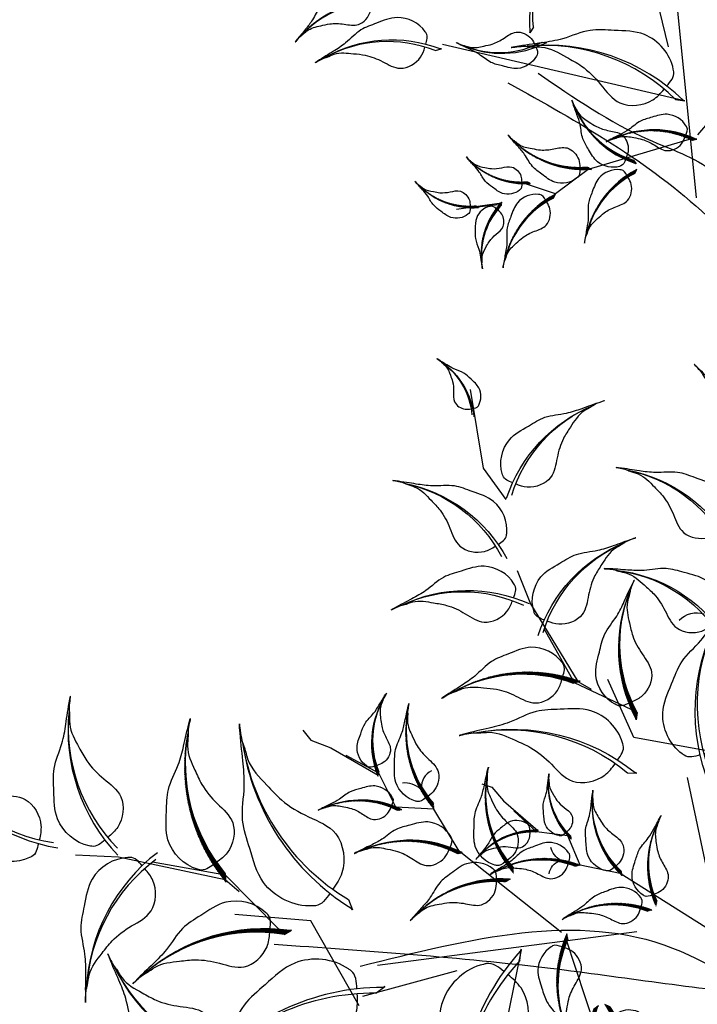
# Model space of a CAD drawing. Units: millimetres. Extents: x 2290 to 125188132, y 1461 to 16337.
# Drawn here: x 65019 to 65096, y 9315 to 9428 of the extents above; entities that cross this region are included whole.
import ezdxf

# ---------------------------------------------------------------- set-up
doc = ezdxf.new("R2010")
doc.units = ezdxf.units.MM
doc.layers.add('CURB', color=34, linetype='Continuous')
doc.layers.add('wl tree', color=92, linetype='Continuous')
doc.layers.add('L22', color=140, linetype='Continuous', lineweight=15)

# ---------------------------------------------------------------- blocks, each defined once
blk = doc.blocks.new('wl')
h = blk.add_hatch()
h.set_pattern_fill('ANSI31', color=0, scale=0.5241599999998032, angle=-26.29988787509517, style=0)
h.set_pattern_definition([(18.70011212490483, (-422.4127593174675, 271.8290388010237), (-0.021006684593748, 0.06206117628900992), [])])
h.paths.add_polyline_path([(-47.75844275839691, 58.7991744651049, -0.2218455443511091), (-32.22911392594935, 55.12813511566992), (-31.28173734415478, 55.10879596419136), (-31.45220344830454, 55.16532398119307, 0.2200819368166767)])
h = blk.add_hatch()
h.set_pattern_fill('ANSI31', color=0, scale=0.7488000000001116, angle=-124.8455279659429, style=0)
h.set_pattern_definition([(280.1544720340571, (416.8934711003309, 539.6405895090852), (0.09213385063518345, 0.01650192616443056), [])])
h.paths.add_polyline_path([(36.41155300785761, 55.58459696907403, -0.2218455443511091), (27.92884256579515, 34.4254353293918), (27.70041122704549, 33.09117121132158), (27.81645582029159, 33.31999071525115, 0.2200819368166767)])
h = blk.add_hatch()
h.set_pattern_fill('ANSI31', color=0, scale=0.5, style=0)
h.set_pattern_definition([(125.1460390897757, (673.7641272235815, -42.9951390680103), (0.07653554225461012, 0.05388200786709618), [])])
edge = h.paths.add_edge_path()
edge.add_ellipse((42.07832119856704, 8.954656054106636), major_axis=(19.05905376343603, 19.05905376343603), ratio=0.9999999999998858, start_angle=357.1298870726586, end_angle=407.1628456451185)
edge.add_line((41.06109841390514, 35.8890266337512), (39.95201986335195, 36.66516217732214))
edge.add_line((39.95201986335195, 36.66516217732214), (40.19629049850522, 36.58669836526815))
edge.add_ellipse((40.80793524932227, 8.169743003359144), major_axis=(20.09847582954681, 20.09847582954681), ratio=0.9999999999998288, start_angle=356.5854549308809, end_angle=406.23304034552945, ccw=False)
h = blk.add_hatch()
h.set_pattern_fill('ANSI31', color=0, scale=0.5, style=0)
h.set_pattern_definition([(272.1188731280335, (-283.6823806070013, 219.1313840366615), (-0.04676800139811612, -0.001730330957638079), [])])
edge = h.paths.add_edge_path()
edge.add_ellipse((-33.0330947891822, 25.20776452187238), major_axis=(-9.529526881716047, 9.529526881716047), ratio=0.9999999999992466, start_angle=54.10272111086751, end_angle=104.1356796833413)
edge.add_line((-39.94677788619722, 13.63949969033956), (-39.69335651528939, 13.0118947094079))
edge.add_line((-39.69335651528939, 13.0118947094079), (-39.77437343525457, 13.11135543999762))
edge.add_ellipse((-32.28663804685533, 25.19060144661444), major_axis=(-10.04923791477138, 10.04923791477138), ratio=0.9999999999992354, start_angle=53.558288969090086, end_angle=103.2058743837502, ccw=False)
h = blk.add_hatch()
h.set_pattern_fill('ANSI31', color=0, scale=0.5, style=0)
h.set_pattern_definition([(272.1188731280335, (-273.1833679500839, 217.0913997044604), (-0.04676800139811612, -0.001730330957638079), [])])
edge = h.paths.add_edge_path()
edge.add_ellipse((-22.53408213226487, 23.16778018967125), major_axis=(-9.529526881716047, 9.529526881716047), ratio=0.9999999999992466, start_angle=54.10272111086751, end_angle=104.1356796833413)
edge.add_line((-29.4477652292799, 11.59951535813843), (-29.19434385837206, 10.97191037720677))
edge.add_line((-29.19434385837206, 10.97191037720677), (-29.27536077833724, 11.07137110779649))
edge.add_ellipse((-21.787625389938, 23.15061711441331), major_axis=(-10.04923791477138, 10.04923791477138), ratio=0.9999999999992354, start_angle=53.558288969090086, end_angle=103.2058743837502, ccw=False)
h = blk.add_hatch()
h.set_pattern_fill('ANSI31', color=0, scale=0.5, style=0)
h.set_pattern_definition([(272.1188731279869, (-335.5895683363069, 274.3655951291853), (-0.06079840181756416, -0.002249430244929223), [])])
edge = h.paths.add_edge_path()
edge.add_ellipse((-9.745496773285652, 22.26488975989241), major_axis=(-12.38838494622951, 12.38838494622951), ratio=0.9999999999999704, start_angle=54.10272111084764, end_angle=104.1356796833187)
edge.add_line((-18.73328479941904, 7.226145478895887), (-18.40383701723945, 6.410259003684587))
edge.add_line((-18.40383701723945, 6.410259003684587), (-18.50915901319411, 6.539557953451094))
edge.add_ellipse((-8.775103008260515, 22.24257776205695), major_axis=(-13.06400928920093, 13.06400928920093), ratio=0.9999999999999982, start_angle=53.55828896906871, end_angle=103.20587438372809, ccw=False)
h = blk.add_hatch()
h.set_pattern_fill('ANSI31', color=0, scale=0.5, style=0)
h.set_pattern_definition([(249.9384510021892, (-203.5332673010867, 370.1637152269973), (-0.05714851288967873, 0.02086990834903125), [])])
edge = h.paths.add_edge_path()
edge.add_ellipse((3.024058518327848, 13.70446682548572), major_axis=(-12.38838494623524, 12.38838494623525), ratio=0.9999999999995843, start_angle=31.92229898503056, end_angle=81.95525755751623)
edge.add_line((-10.97612279912235, 3.171704308916105), (-10.97907132097816, 2.291819152867447))
edge.add_line((-10.97907132097816, 2.291819152867447), (-11.02778594318798, 2.451311556528253))
edge.add_ellipse((3.914219470271064, 13.31745860324327), major_axis=(-13.0640092892074, 13.06400928920739), ratio=0.9999999999995748, start_angle=31.377866843252377, end_angle=81.025452257925, ccw=False)
h = blk.add_hatch()
h.set_pattern_fill('ANSI31', color=0, scale=0.3743999999998054, angle=-142.88818391552, style=0)
h.set_pattern_definition([(262.11181608448, (295.5660129286784, 188.4325067951318), (0.04635716844587119, -0.006422844671860491), [])])
h.paths.add_polyline_path([(39.7178150579212, 17.22832132215717, -0.2218455443511091), (32.4082631955373, 8.482632326688417), (32.09303649662718, 7.883681133670962), (32.18364117165754, 7.974493969287323, 0.2200819368166767)])
h = blk.add_hatch()
h.set_pattern_fill('ANSI31', color=0, scale=0.4867199999999264, angle=-120.7077617896427, style=0)
h.set_pattern_definition([(284.2922382103573, (241.656060439607, 347.730929017494), (0.05895695230413645, 0.01501943324518805), [])])
h.paths.add_polyline_path([(17.69000392819743, 16.06979365900997, -0.2218455443511091), (13.18299307869501, 1.954342957857534), (13.09747762058163, 1.078618293342515), (13.16197820655873, 1.232405859976552, 0.2200819368166767)])
h = blk.add_hatch()
h.set_pattern_fill('ANSI31', color=0, scale=0.4867199999997762, angle=-142.8881839154661, style=0)
h.set_pattern_definition([(262.1118160845339, (363.4135035369928, 239.1433076797871), (0.06026431897964403, -0.008349698073362506), [])])
h.paths.add_polyline_path([(30.81084630519751, 16.57786656459393, -0.2218455443511091), (21.30842888410848, 5.208470870475139), (20.89863417552607, 4.429834319551901), (21.01642025306546, 4.547891005853216, 0.2200819368166767)])
h = blk.add_hatch()
h.set_pattern_fill('ANSI31', color=0, scale=0.374399999999504, angle=22.12730607226741, style=0)
h.set_pattern_definition([(67.1273060722674, (-336.7561158138257, -94.87051668411914), (-0.04312015109872915, 0.01819045269411852), [])])
h.paths.add_polyline_path([(-45.34164664351454, 4.360429271323937, -0.2218455443511091), (-36.01938356580769, 10.91878543305847), (-35.56001234977401, 11.4158653956415), (-35.67101645770492, 11.35156713538163, 0.2200819368166767)])
h = blk.add_hatch()
h.set_pattern_fill('ANSI31', color=0, scale=0.4867199999998531, angle=-50.06479177735102, style=0)
h.set_pattern_definition([(354.935208222649, (-250.360660085669, 329.9051613744618), (0.005371089867833273, 0.06060245039294553), [])])
h.paths.add_polyline_path([(-11.68219749171936, 8.66927503812667, -0.2218455443511091), (0.1414627924897331, -0.2615789399515052), (0.9393396470342452, -0.6325224755437375), (0.8156244151559804, -0.5206945602280939, 0.2200819368166767)])
h = blk.add_hatch()
h.set_pattern_fill('ANSI31', color=0, scale=0.4867199999997394, angle=2.994882422462705, style=0)
h.set_pattern_definition([(47.9948824224627, (-441.7780427128863, 4.483689068083095), (-0.04520929485076279, 0.04071394428316701), [])])
h.paths.add_polyline_path([(-41.58476946658263, 2.193006890937795, -0.2218455443511091), (-27.34086062772738, 6.275917162351561), (-26.56486924927927, 6.690698987157703), (-26.72859977837265, 6.65902478495218, 0.2200819368166767)])
h = blk.add_hatch()
h.set_pattern_fill('ANSI31', color=0, scale=0.5, style=0)
h.set_pattern_definition([(107.1033831402665, (327.4572738617072, -128.3397758048959), (0.04473030046446923, 0.01376372843209194), [])])
edge = h.paths.add_edge_path()
edge.add_ellipse((35.19064263478617, -5.817733062838215), major_axis=(9.529526881708495, 9.529526881708493), ratio=0.9999999999994994, start_angle=339.0872311231513, end_angle=389.1201896956217)
edge.add_line((38.8781649942382, 7.144749107909774), (38.47108880006277, 7.685488763804642))
edge.add_line((38.47108880006277, 7.685488763804642), (38.57506715875576, 7.610357683860911))
edge.add_ellipse((34.46513093576493, -5.994155889875856), major_axis=(10.04923791476327, 10.04923791476327), ratio=0.9999999999994882, start_angle=338.5427989813725, end_angle=388.19038439603094, ccw=False)
h = blk.add_hatch()
h.set_pattern_fill('ANSI31', color=0, scale=0.5, style=0)
h.set_pattern_definition([(126.2358067900604, (441.9346548981068, -40.045990285877), (0.04907299995111528, 0.03596312383254983), [])])
edge = h.paths.add_edge_path()
edge.add_ellipse((30.7709299004419, -14.09380605082924), major_axis=(-12.38838494623068, 12.38838494623068), ratio=0.9999999999999505, start_angle=268.2196547729094, end_angle=318.2526133453882)
edge.add_line((29.77688453447854, 3.397792988776018), (29.04651906731198, 3.888479106356499))
edge.add_line((29.04651906731198, 3.888479106356499), (29.20623625288323, 3.840506594688122))
edge.add_ellipse((29.95503170400389, -14.61961211535936), major_axis=(-13.06400928920337, 13.06400928920337), ratio=0.9999999999998891, start_angle=267.6752226311324, end_angle=317.3228080457952, ccw=False)
h = blk.add_hatch()
h.set_pattern_fill('ANSI31', color=0, scale=0.4867199999997394, angle=2.994882422462705, style=0)
h.set_pattern_definition([(47.9948824224627, (-426.7045552557959, -0.766696063033578), (-0.04520929485076279, 0.04071394428316701), [])])
h.paths.add_polyline_path([(-26.51128200949225, -3.057378240178878, -0.2218455443511091), (-12.267373170637, 1.025532031234889), (-11.49138179218889, 1.44031385604103), (-11.65511232128227, 1.408639653835507, 0.2200819368166767)])
h = blk.add_hatch()
h.set_pattern_fill('ANSI31', color=0, scale=0.5, style=0)
h.set_pattern_definition([(126.2358067900604, (426.409732708666, -43.75454245025685), (0.04907299995111528, 0.03596312383254983), [])])
edge = h.paths.add_edge_path()
edge.add_ellipse((15.24600771100108, -17.8023582152091), major_axis=(-12.38838494623068, 12.38838494623068), ratio=0.9999999999999505, start_angle=268.2196547729094, end_angle=318.2526133453882)
edge.add_line((14.25196234503773, -0.3107591756038346), (13.52159687787116, 0.179926941976646))
edge.add_line((13.52159687787116, 0.179926941976646), (13.68131406344241, 0.1319544303082694))
edge.add_ellipse((14.43010951456307, -18.32816427973921), major_axis=(-13.06400928920337, 13.06400928920337), ratio=0.9999999999998891, start_angle=267.6752226311324, end_angle=317.3228080457952, ccw=False)
at = {"color": 0}
for p, q in [((76.8270145624196, 82.06128804660966), (69.88624822247664, 68.85374981667701)), ((69.88624822247664, 68.85374981667701), (64.00623230613263, 64.58550085281195)), ((57.7356589034236, 52.62501128652821), (53.39049501329083, 47.48718247600755)), ((53.39049501329083, 47.48718247600755), (40.32584980955238, 36.46550125001932)), ((40.8630721743686, 36.02760582005203), (49.45283182551566, 43.82794973827004)), ((-29.02951565578402, 41.72538824067442), (-27.87419468121192, 41.29797936654859)), ((3.288567823465542, 6.5512910069192), (-27.22254295135747, 41.87888405020294)), ((-27.87419468121192, 41.29797936654859), (-28.05947453458728, 41.44003858226051)), ((27.03917823150641, 29.82222529235287), (35.11874464967082, 38.60977771012858)), ((29.05161264624707, 34.59258116823503), (40.8630721743686, 36.02760582005203)), ((40.32584980955238, 36.46550125001932), (37.51032672847663, 35.86202035588394)), ((41.06109841390514, 35.8890266337512), (39.95201986335195, 36.66516217732214)), ((39.95201986335195, 36.66516217732214), (40.19629049850516, 36.58669836526815)), ((-11.52005520798411, 34.43381661521653), (-12.66370306124713, 33.97608908961183)), ((-12.66370306124713, 33.97608908961183), (-12.48223392886007, 34.12298496711082)), ((27.92884256579515, 34.4254353293918), (27.70041122704549, 33.09117121132158)), ((27.70041122704549, 33.09117121132158), (27.81645582029159, 33.31999071525115)), ((-11.82150406360461, 31.22125216496124), (-11.20603752255801, 30.5924377897536)), ((11.87423729520611, 31.97070089476301), (27.03917823150641, 29.82222529235287)), ((-11.20603752255801, 30.5924377897536), (-11.35268035449221, 30.67185328625692)), ((6.860428337373122, 16.52867634423274), (12.71048101943001, 30.68382610086837)), ((11.83982274219031, 28.71125663331668), (11.79823729477059, 26.95196786309589)), ((11.79823729477059, 26.95196786309589), (11.90423759549896, 27.26820780556955)), ((-5.545233731094811, -9.494491065843704), (15.089749746709, 25.83651133631656)), ((24.38182164189732, 23.60652077443046), (24.7152647774343, 23.61423053016506)), ((26.07467835017508, 23.12583117427175), (24.38182164189732, 23.60652077443046)), ((-43.27592884362298, 15.27485711433337), (-35.72143375804447, 11.27858299477248)), ((-35.93736272568731, 11.00753917886368), (-40.96316352215101, 13.90558341265159)), ((49.39724550404941, 12.51899162961854), (46.53584077734445, 10.74930337470551)), ((51.37141582904627, 12.54505441153742), (49.39724550404941, 12.51899162961854)), ((-26.56486924926887, 6.69069898715361), (-30.01408515751064, 11.56184129348321)), ((46.53584077734445, 10.74930337470551), (38.61789246633913, 7.532675111919616)), ((38.80548144273655, 7.24129830236825), (44.09714627453343, 9.619452488843763)), ((2.094816290898564, 7.721337897498415), (3.367639471365436, 6.506122905108441)), ((29.04651906730533, 3.888479106350587), (32.96792741546511, 8.38822068972695)), ((32.96792741546511, 8.38822068972695), (38.80548144273655, 7.24129830236825)), ((-27.34086062772738, 6.275917162352471), (-26.56486924927927, 6.690698987158612)), ((-26.56486924927927, 6.690698987158612), (-26.7285997783726, 6.65902478495309)), ((-18.90737122634152, 6.793506004389201), (-26.56486924926887, 6.69069898715361)), ((0.37567732868186, -0.03910747013833316), (-18.90737122634152, 6.793506004389201)), ((-18.73328479941904, 7.226145478895887), (-18.40383701723945, 6.410259003684587)), ((-18.40383701723945, 6.410259003684587), (-18.50915901319408, 6.539557953451094)), ((3.367639471365436, 6.506122905108441), (3.205177343747124, 6.797412832946975)), ((1.56593157755043, -0.09908356892537995), (21.43814312049631, 4.760523088006721)), ((21.43814312049631, 4.760523088006721), (29.04651906730533, 3.888479106350587)), ((-10.97612279912235, 3.171704308916105), (-10.97907132097816, 2.291819152867447)), ((-10.97907132097816, 2.291819152867447), (-11.02778594318795, 2.451311556528253)), ((-12.267373170637, 1.025532031235798), (-11.49138179218889, 1.440313856041939)), ((-11.49138179218889, 1.440313856041939), (-11.65511232128222, 1.408639653836417)), ((0.1414627924897331, -0.2615789399505957), (0.9393396470342452, -0.632522475542828)), ((0.9393396470342452, -0.632522475542828), (0.8156244151560372, -0.5206945602271844))]:
    blk.add_line(p, q, dxfattribs=at)
for centre, radius, start, end in [((35.48272925320941, 64.97254728468488), 28.42353710117497, 359.7580976648716, 49.40568307952736), ((36.24555003744132, 66.25632039875791), 26.95357231825125, 358.8282923652899, 48.86125093775373), ((87.53339272482123, 71.59599220957398), 14.21176855057489, 106.1268879612707, 155.7744733759313), ((87.4520881164533, 72.33820632960624), 13.47678615911368, 106.6713201030529, 156.7042786755527), ((40.31713745138524, 48.88561810705505), 28.42353710117797, 82.5676089947493, 132.2151944093993), ((40.76140468603643, 50.31130937149101), 26.9535723182541, 83.11204113652738, 133.1449997089916), ((21.73679066343288, 42.40643781998915), 28.42353710117497, 359.7580976648716, 49.40568307952736), ((22.49961144766479, 43.69021093406218), 26.95357231825125, 358.8282923652899, 48.86125093775373), ((79.56630519144596, 33.27570026264357), 28.42353710117631, 83.10901011731552, 132.7565955319759), ((79.99708110510653, 34.70552580077174), 26.95357231825253, 83.65344225909062, 133.6864008315569), ((-43.53322506773662, 39.35650768495952), 19.89647597081562, 52.61311086915285, 102.2606962838181), ((-43.92710898719022, 40.32477430478002), 18.86750062276937, 51.68330556957589, 101.7162641420386), ((34.23737991360758, 30.73979265703019), 28.42353710117226, 78.0591186047894, 127.7067040194433), ((34.79234151184534, 32.12614996369894), 26.95357231824868, 78.60355074657008, 128.6365093190381), ((-15.58197756259165, 50.52459018536001), 35.03964401371729, 321.498657994126, 11.53161656660427), ((-17.3825350642087, 49.7988903705882), 36.95059823151761, 322.4284632937155, 12.07604870837906), ((21.80008208840121, 51.45053540125127), 4.544798837512046, 25.02102613588059, 89.24941253962436), ((8.047744388284713, 53.74290700211395), 28.42353710118007, 314.0674707783157, 3.715056192979151), ((9.499239788776805, 54.09380593289598), 26.95357231825609, 313.1376654787298, 3.170624051191387), ((-49.6330913584286, 27.17122836993076), 25.86541876207315, 33.48068721931167, 83.12827263396461), ((-49.70429923565521, 28.52827174865524), 24.52775080961236, 32.55088191972008, 82.58384049219086), ((56.48369631750836, 19.1472175723884), 28.42353710118288, 46.09394532072562, 95.74153073539583), ((57.68845178531842, 20.02956286764174), 26.95357231825875, 46.63837746250648, 96.67133603498532), ((-8.336088862678082, 48.8992187894828), 18.4752991157639, 210.955257840192, 260.6028432548728), ((-9.241783480985106, 48.55010685497291), 17.51982200686347, 211.4996899819949, 261.5326485544642), ((40.80793524932227, 8.169743003359144), 28.42353710116539, 41.5854549308869, 91.23304034552797), ((42.07832119856704, 8.954656054106636), 26.95357231824216, 42.12988707265916, 92.1628456451164), ((-33.17179242318807, 0.3118303423284488), 36.95059823151892, 10.10894155219337, 59.75652696685227), ((-32.49612472089814, 2.13175360825835), 35.03964401371853, 9.17913625258833, 59.21209482507658), ((37.57433240647379, -11.02665700722946), 36.95059823151232, 60.71787858068157, 110.3654639953395), ((38.8001766374361, -9.521348580625727), 35.03964401371226, 61.2623107224577, 111.2952692949189), ((-32.2866380468553, 25.19060144661444), 14.21176855058453, 188.5582889690719, 238.2058743837642), ((-21.78762538993797, 23.15061711441331), 14.21176855058453, 188.5582889690719, 238.2058743837642), ((-8.775103008260515, 22.24257776205695), 18.4752991157565, 188.5582889690721, 238.2058743837339), ((-9.745496773285623, 22.26488975989241), 17.51982200685646, 189.1027211108422, 239.1356796833316), ((3.914219470271064, 13.31745860324327), 18.47529911576616, 166.3778668432479, 216.0254522579306), ((3.024058518327848, 13.70446682548572), 17.51982200686562, 166.922298985025, 216.9552575575165), ((25.94808029029923, 20.7452475034429), 14.21176855058053, 296.0248148287259, 345.6724002434026), ((26.69248129194085, 20.68728727507369), 13.47678615911903, 295.0950095291342, 345.1279681016001), ((-0.6120393744901662, 13.54553369549467), 18.4752991157615, 318.2052369546075, 7.852822369261381), ((0.3125160215874416, 13.84109960021215), 17.5198220068612, 317.2754316550274, 7.308390227500865), ((12.91019110728354, 21.14987060024896), 18.4752991157558, 296.0248148287827, 345.6724002434299), ((13.87791240941777, 21.07452230336958), 17.51982200685579, 295.0950095291998, 345.1279681016538), ((-32.94947023474157, -2.597180173650031), 14.21176855056909, 101.0403048165238, 150.6878902311771), ((-33.65357237361806, -2.348720081590272), 13.47678615910818, 100.1104995169302, 150.1434580893921), ((-15.36690923350142, -9.434856446059257), 18.47529911575872, 28.84820696690387, 78.49579238156304), ((-15.33931997976094, -8.464598378571282), 17.51982200685856, 27.91840166732844, 77.95136023978414), ((-29.32927619261957, -11.63231632511815), 18.4752991157544, 81.90788116671652, 131.5554665813625), ((-30.0881858038378, -11.02715677058131), 17.51982200685447, 80.97807586712939, 131.0110344396146), ((32.03734205531242, 7.419692785381358), 3.908087969473588, 281.5081080478312, 327.0033276892362), ((29.95503170400389, -14.61961211535936), 18.47529911575997, 42.67522263113249, 92.32280804579858), ((30.7709299004419, -14.09380605082924), 17.51982200685974, 43.21965477290181, 93.25261334539319), ((31.15921268509709, 1.037013415013917), 2.95411924438251, 349.6371301622322, 53.86551656595838), ((-14.25578873552919, -16.88270145623483), 18.4752991157544, 81.90788116671652, 131.5554665813625), ((-15.01469834674742, -16.27754190169799), 17.51982200685447, 80.97807586712939, 131.0110344396146), ((14.43010951456307, -18.32816427973921), 18.47529911575997, 42.67522263113249, 92.32280804579858), ((15.24600771100108, -17.8023582152091), 17.51982200685974, 43.21965477290181, 93.25261334539319)]:
    blk.add_arc(centre, radius, start, end, dxfattribs=at)
at = {"color": 0, "extrusion": (0, 0, -1)}
for centre, major_axis, ratio, start_param, end_param in [((9.460166801622591, 20.4280611659342), (18.28961300490175, 18.28961300490176), 0.9999999999992071, 4.48496470373813, 5.351478534889031), ((9.49556293835306, 21.78651043146601), (17.34373892474106, 17.34373892474106), 0.999999999999156, 4.468736539857788, 5.341976401461297), ((34.46513093576488, -5.994155889875856), (10.04923791476329, 10.0492379147633), 0.9999999999994376, -0.4920150251136279, 0.374498806037312), ((35.19064263478612, -5.817733062838215), (9.52952688170853, 9.52952688170853), 0.9999999999994357, -0.508243188993988, 0.3649966726095888)]:
    blk.add_ellipse(centre, major_axis=major_axis, ratio=ratio, start_param=start_param, end_param=end_param, dxfattribs=at)
at = {"color": 0}
for points in [[(23.31044765855046, 82.3182404663944), (22.50617042362785, 82.52204752480384), (21.48330813960979, 82.77482957891198), (21.20262724626906, 83.64828408524181), (21.14692011245108, 83.76574714240633), (20.21837458299933, 85.7236614907224), (20.63327733919459, 90.2353266471141), (24.66132994535064, 93.02729908441597), (27.75702549769875, 95.69669233739342), (31.34223585418823, 96.3031476853771), (34.79178906576675, 98.03100800363472), (36.62463166064276, 99.01526959092462), (38.95888627682348, 100.1043240024228), (36.84705380077315, 99.091850412663), (36.05601149199043, 98.25311080301708), (34.03926445797043, 97.01852549373052), (32.94347742308855, 94.50471757195828), (31.40321271192727, 91.44126190594397), (30.88161698502228, 88.08605932994988), (30.89163817599376, 83.65929344050255), (26.85593118398998, 81.50495978019671), (24.6620784557465, 81.97685048280619), (23.89346218736461, 82.1698660024017)], [(63.74679877870085, 67.97917915441167), (64.57519684796142, 68.02561003333494), (65.62751010229726, 68.07836260383874), (66.0698604159677, 68.8821229776513), (66.14697833038304, 68.98678281633283), (67.43240606222435, 70.73128874691065), (67.88690858764141, 75.23913681831891), (64.46630930057682, 78.749096704978), (61.93748720935037, 81.96064619436811), (58.53412445978114, 83.24074126280038), (55.47811903479766, 85.59568276555501), (53.8670243240482, 86.91191096871853), (51.78376571212419, 88.42677653378087), (53.66332491940642, 87.02956632655196), (54.27959649610659, 86.05517348440571), (56.0233957181037, 84.45810311698324), (56.61884894599768, 81.78127384585378), (57.5456089259493, 78.48001773072838), (57.41672912846388, 75.08696063924117), (56.56134266940813, 70.74361277498792), (60.11124981919619, 67.8580896554954), (62.35484530432274, 67.90224763948072), (63.14617770759185, 67.9448972158234)], [(75.29309619629021, 78.81745371183843), (74.92570880862485, 79.01013558514796), (74.45772711729933, 79.25206458572438), (74.42286326625526, 79.70946008911187), (74.40944081510179, 79.77306080800827), (74.18571081575175, 80.83317930906878), (74.91238841836542, 82.97881589455528), (77.19596816952293, 83.86782826356284), (79.01190432090903, 84.80571083459745), (80.82586162997103, 84.68348469893544), (82.70432490338732, 85.12235300509383), (83.71010657369106, 85.38772810590581), (84.97190469827365, 85.64572330719511), (83.82717485964378, 85.39908918391984), (83.34492562054822, 85.08326694252492), (82.22059130874914, 84.7175625173495), (81.3952624074733, 83.6226528963939), (80.28984505122833, 82.31217723159489), (79.64583682766755, 80.74131281508608), (79.13566688463379, 78.5875217863927), (76.92255265417481, 78.00946771085955), (75.91064045152706, 78.49418551663712), (75.5593385281818, 78.67747067250093)], [(23.64987696501339, 71.90951632654424), (23.13037683447379, 72.5564466180299), (22.46582568687774, 73.3740759907746), (22.76754981840355, 74.24048645179755), (22.79378463511119, 74.36781511686968), (23.23107551870703, 76.49017278671045), (26.2785010900979, 79.84285293360017), (31.17564661855437, 79.64719107797691), (35.25453052147935, 79.91495477667468), (38.48234069046771, 78.2408093521799), (42.27694552941944, 77.54374927217759), (44.33297870893307, 77.22624271390305), (46.85246587756802, 76.69054827539185), (44.55668129533933, 77.1534870714172), (43.42010980704816, 76.95999981323666), (41.06653198156198, 77.18834364283884), (38.67819578311628, 75.8408163902086), (35.60405259681107, 74.3219945875644), (33.16765448677046, 71.9569553325664), (30.51063249906241, 68.41625048450396), (25.99124959462245, 69.12566052693455), (24.52359810225852, 70.82320867806084), (24.02607566608606, 71.44005337839553)], [(50.00086018892432, 45.41306968971594), (50.82925825818489, 45.45950056863921), (51.88157151252074, 45.51225313914301), (52.32392182619117, 46.31601351295558), (52.40103974060651, 46.42067335163711), (53.68646747244782, 48.16517928221492), (54.14096999786489, 52.67302735362318), (50.7203707108003, 56.18298724028227), (48.19154861957384, 59.39453672967238), (44.78818587000461, 60.67463179810466), (41.73218044502113, 63.02957330085928), (40.12108573427167, 64.3458015040228), (38.03782712234766, 65.86066706908514), (39.91738632962989, 64.46345686185623), (40.53365790633006, 63.48906401970999), (42.27745712832717, 61.89199365228751), (42.87291035622115, 59.21516438115805), (43.79967033617277, 55.91390826603265), (43.67079053868736, 52.52085117454544), (42.81540407963161, 48.1775033102922), (46.36531122941966, 45.29198019079968), (48.60890671454621, 45.33613817478499), (49.40023911781532, 45.37878775112767)], [(62.68223387059209, 56.1410801408415), (62.15664402889252, 56.78307274669805), (61.48439669449937, 57.59438621284244), (61.77792056419219, 58.4636090130698), (61.8029510694688, 58.59117988890875), (62.22016807888201, 60.71757481052236), (65.23577782040223, 64.09890068469667), (70.13455354913435, 63.94952114054877), (74.21072523204293, 64.25581463269964), (77.45421045314254, 62.6122438219677), (81.25523247154723, 61.95107042978498), (83.31417401074606, 61.65300569190094), (85.83861052603743, 61.14114203365716), (83.53855408497594, 61.58236708371169), (82.40386161621382, 61.37814889546917), (80.04823122131086, 61.58424335863265), (77.67273455531051, 60.21420865717164), (74.61308009627055, 58.66640679990132), (72.19913822839482, 56.27845138013163), (69.57569130412617, 52.71279815809794), (65.04980688105468, 53.37947246706972), (63.56618062214392, 55.06307686012087), (63.06285177515167, 55.67519288720359)], [(19.43152849239777, 55.00260834348819), (18.96448898815413, 55.68837309115906), (18.36626541127328, 56.5557107249615), (18.73516169073628, 57.39572267339645), (18.77132423083253, 57.52059510930758), (19.37409379800619, 59.60201151274487), (22.67563324514811, 62.70476900560061), (27.54224516119024, 62.12476353385318), (31.62955581234183, 62.07107058404972), (34.71577890280594, 60.14837757026226), (38.44384840343508, 59.1551925736967), (40.4685614099572, 58.67705024025599), (42.93814328205769, 57.94496452030307), (40.6858527026896, 58.58693517613801), (39.53758869303471, 58.48338890046534), (37.20924293517788, 58.89603344120997), (34.72237213758763, 57.74041536871482), (31.53835152680534, 56.46794189229058), (28.92358414957499, 54.30173830276817), (25.99646023439999, 50.98084952874115), (21.54682614304249, 52.04331877454069), (20.21715487770524, 53.85098161770793), (19.76966012941978, 54.50502627144533)], [(-33.26409155244895, 56.39806433047852), (-32.93984845066655, 56.87991701845021), (-32.52448738026777, 57.48938131640398), (-32.78599289459012, 58.07593914803829), (-32.81179418684459, 58.16320719517307), (-33.24185893681405, 59.61782080527018), (-35.56502381389191, 61.77681725648426), (-38.96933285586198, 61.35180465410895), (-41.8301959481457, 61.29825000703249), (-43.98300600353869, 59.94032720135101), (-46.58873337229238, 59.23054201356763), (-48.00414217335617, 58.88793652284176), (-49.72996210736676, 58.36583521436887), (-48.15589160614815, 58.82400794801242), (-47.35171473924393, 58.75601324526178), (-45.72351040668818, 59.05395736613309), (-43.97821267201647, 58.25475415723895), (-41.74446108647265, 57.37647738244596), (-39.90568852474971, 55.87037505653507), (-37.84375814242412, 53.55722614997512), (-34.73321413997778, 54.31832889402949), (-33.80952175498268, 55.58886853757895), (-33.49883583072176, 56.04844113934132)], [(14.20444482617853, 30.62574740780565), (15.09736885571346, 30.02070087683069), (16.22673930175074, 29.24567238210648), (17.31762044779794, 29.7278123983765), (17.47984325780476, 29.77520653423926), (20.18382845114013, 30.56518817503638), (24.20727665382253, 34.86669319297789), (23.43834648843392, 41.19149229117102), (23.35601069475405, 46.50481668370912), (20.8470517606354, 50.51099893305127), (19.5444814421586, 55.35442985185182), (18.91668865497087, 57.98508304688312), (17.95740603956966, 61.19328535253044), (18.79887299863344, 58.26728457233594), (18.66778476396365, 56.77422795315306), (19.21136185253857, 53.74865240812824), (17.71668938904486, 50.51218526466937), (16.07224337443159, 46.36906750846401), (13.26420563375882, 42.96323596378079), (8.956039279794169, 39.14780080784703), (10.35089179926635, 33.36655101551287), (12.70492485339943, 31.64352700462678), (13.55655293480876, 31.06379130504411)], [(29.94259253636227, 35.61797704597939), (30.55448032986908, 35.05762669501109), (31.32730379186353, 34.34146336480171), (32.21145341718744, 34.58637963325918), (32.34021510289659, 34.60430399796132), (34.48645885007244, 34.90307342966162), (38.02966259290832, 37.72671894871519), (38.15191503157155, 42.62624670451669), (38.68356664191305, 46.67918858136454), (37.22221610661938, 50.0087495137368), (36.77264286824038, 53.8405640372057), (36.5891056445588, 55.91285671376772), (36.21788727722935, 58.46177433662751), (36.53100666006975, 56.14080569639236), (36.26423775901054, 55.0191700958062), (36.33950877179626, 52.65573958915411), (34.83997072672122, 50.35979421855836), (33.12503476305898, 47.39059051408913), (30.60700945488992, 45.11265395313876), (26.90148811923513, 42.69078106314919), (27.31639491271449, 38.13491267194468), (28.91521745873047, 36.56028982987027), (29.49850786647897, 36.02382150922631)], [(-29.75957821467361, 43.72608756783438), (-29.15603820733142, 44.17974253237116), (-28.38621523246189, 44.75130574466903), (-28.45747478194764, 45.58313361445425), (-28.45198071252923, 45.7013089623897), (-28.36040368733777, 47.67109601650509), (-30.29379605921739, 51.31260992658463), (-34.65603213085953, 52.2411150147982), (-38.19254167302364, 53.39429147440478), (-41.41518872830343, 52.64376644507911), (-44.91794808565393, 52.88225755474923), (-46.80231958222771, 53.06454707948205), (-49.14441504093074, 53.15864062714809), (-47.01593570548101, 53.05068762382962), (-46.05722264835973, 52.62453465968429), (-43.93052648455816, 52.29672479480087), (-42.127487809526, 50.57151566115544), (-39.75822523377997, 48.54106933308094), (-38.14157588562603, 45.90782428706189), (-36.59471083100502, 42.18828782985838), (-32.4500740862521, 41.79773311774488), (-30.77425241345532, 42.96463524234196), (-30.19685629492727, 43.39670238852705)], [(56.76767957317116, 47.56933598134037), (56.73450363402276, 48.39837068793213), (56.68616041270377, 49.45089572416555), (57.44382638983836, 49.96824164867667), (57.54061353375693, 50.05503510078415), (59.15389469964146, 51.50173799889853), (63.59743313241609, 52.38617735633079), (67.41906387190448, 49.31771579071983), (70.85819055161028, 47.10832696735224), (72.45856900444625, 43.84331392035256), (75.09555569825568, 41.02707177600405), (76.56013125009252, 39.54953960959574), (78.26768165652373, 37.62105426252538), (76.6967674268189, 39.35805387673827), (75.66779685583685, 39.87810351968437), (73.9109535997519, 41.46081361906681), (71.18937843707192, 41.796980433719), (67.81449857345473, 42.40308430621053), (64.44941208377526, 41.94960956019577), (60.20803706835983, 40.68189719421071), (56.99557592655367, 43.93891697579556), (56.82450602992998, 46.17641685711396), (56.79111854157929, 46.96819412026798)], [(-13.33897312354895, 31.11417376595273), (-13.45888711740034, 30.58837029423557), (-13.6072223588333, 29.91976476841864), (-14.17043468587238, 29.72377486512278), (-14.24589640623068, 29.6857467201412), (-15.50371812996877, 29.05188061366744), (-18.44191905307844, 29.25124347430756), (-20.31889712436575, 31.82525544550117), (-22.10170480448929, 33.79531777865441), (-22.55160933585219, 36.11559334411413), (-23.72810576857097, 38.33025681036452), (-24.39622955616167, 39.50593772306911), (-25.14025611140511, 41.00581131028775), (-24.44945591631196, 39.64927826878738), (-23.89211508578794, 39.14830746427879), (-23.05846417709196, 37.85702050163263), (-21.40789648558743, 37.18410324690012), (-19.3932397637503, 36.23091640668963), (-17.20486262177843, 35.94421691166463), (-14.32844644639448, 36.01965348525619), (-12.86569547738034, 33.4307395661076), (-13.13817817403128, 31.99779713162707), (-13.25163492098497, 31.49533466121284)], [(43.32521221464668, 36.48159172473015), (43.35730671663498, 37.31066900135465), (43.3918487334854, 38.36373731253752), (44.18783718167026, 38.81992469604484), (44.2911473943268, 38.89884145293126), (46.01315729744556, 40.21425290535535), (50.51246904113691, 40.74666309832537), (54.08107247836324, 37.38729003234585), (57.3358844187992, 34.91439890569563), (58.67465851095938, 31.53368813434327), (61.0821097184384, 28.51887515133285), (62.42600931878286, 26.9307892865254), (63.97668393873442, 24.87404614568277), (62.54717061651212, 26.72915553287567), (61.56226344336898, 27.32848009216286), (59.93526820700765, 29.04439267326734), (57.24853942981281, 29.59345366366279), (53.93174636944298, 30.46297065186127), (50.54142627008116, 30.27541785357198), (46.21352451507391, 29.34502919110537), (43.26702768216143, 32.84449212973914), (43.27236988559594, 35.08851576804909), (43.30132480370582, 35.88046751629099)], [(2.271254532224816, 10.7587022274206), (3.319801025429086, 11.01157547383991), (4.65322345288655, 11.32483479448456), (5.03117981208942, 12.45604196411705), (5.105355361285291, 12.60789858103681), (6.341738744884367, 15.13909652812299), (5.87004319648932, 21.01009168811697), (0.6757823436511217, 24.69980596220694), (-3.30833274466238, 28.21619931994383), (-7.959703820638083, 29.0582909192467), (-12.41791941841535, 31.35607815559115), (-14.78569956377717, 32.66301243068028), (-17.80370085585042, 34.11368585058517), (-15.07368096055814, 32.76589559234662), (-14.05796934447775, 31.66374673383689), (-11.45488236331758, 30.02865603348073), (-10.06814279237835, 26.74449423688657), (-8.111861389157355, 22.73917396153092), (-7.48413567568528, 18.36988055270058), (-7.563531649254855, 12.61561786822449), (-2.349760812594639, 9.754664115499054), (0.5091329876372015, 10.33518939577425), (1.511161512900742, 10.57456922987376)], [(28.60296714456518, 24.81830519116102), (28.28913348152764, 25.85024659410465), (27.88286810330061, 27.15833497585527), (28.66612369979248, 28.05777443499301), (28.75938382202111, 28.19871766399865), (30.31387538596374, 30.54800753461996), (35.61304859954311, 33.1189692440812), (41.4273373668504, 30.51351662273055), (46.47851893936723, 28.8631348472868), (49.56323919567637, 25.28139335907917), (53.80459971284284, 22.60438505442562), (56.13181638177684, 21.22651619564203), (58.91267734154252, 19.36114827144547), (56.36653758009953, 21.03049530669341), (54.90152258280887, 21.34693369100751), (52.17214573126131, 22.76117745787042), (48.63838214232146, 22.29077311977926), (44.19423885299921, 21.94549372460733), (40.11018476574338, 20.27060069036224), (35.19110606070745, 17.28387883250161), (30.08119479699303, 20.32645497606745), (29.13162611710095, 23.08482454597788), (28.82975482480657, 24.06983093849658)], [(-41.05739308531815, 14.00810524092185), (-41.2967860341314, 13.6692973115928), (-41.59824665404011, 13.23725796225062), (-42.05624929753526, 13.26294284457526), (-42.12106383209985, 13.25801438149529), (-43.20141462720801, 13.17586507590067), (-45.23264517347897, 14.17882029076327), (-45.81313491001484, 16.55959981392925), (-46.50366388926872, 18.48324675445065), (-46.1435806013067, 20.26530185266438), (-46.33120714733218, 22.18520443846273), (-46.46179561130327, 23.21717699891587), (-46.55134774086977, 24.50196353650881), (-46.45763827937253, 23.33472177447311), (-46.20808607948234, 22.81507601407611), (-45.99365731272891, 21.6523689678811), (-45.01699333764321, 20.69001645808248), (-43.86353268525306, 19.42162277987836), (-42.39117817778254, 18.57632176165907), (-40.32334732850606, 17.78691391723351), (-40.04182554325263, 15.51694330162354), (-40.65560255405705, 14.5776907061454), (-40.8835619838911, 14.25359043145227)], [(-30.55838042840082, 11.96812090872072), (-30.79777337721407, 11.62931297939167), (-31.09923399712278, 11.19727363004949), (-31.55723664061793, 11.22295851237413), (-31.62205117518252, 11.21803004929416), (-32.70240197029068, 11.13588074369954), (-34.73363251656164, 12.13883595856214), (-35.31412225309751, 14.51961548172812), (-36.00465123235139, 16.44326242224952), (-35.64456794438937, 18.22531752046325), (-35.83219449041485, 20.1452201062616), (-35.96278295438594, 21.17719266671475), (-36.05233508395244, 22.46197920430768), (-35.9586256224552, 21.29473744227198), (-35.70907342256501, 20.77509168187498), (-35.49464465581158, 19.61238463567997), (-34.51798068072588, 18.65003212588135), (-33.36452002833573, 17.38163844767723), (-31.89216552086521, 16.53633742945794), (-29.82433467158873, 15.74692958503238), (-29.5428128863353, 13.47695896942241), (-30.15658989713972, 12.53770637394427), (-30.38454932697377, 12.21360609925114)], [(-20.17708455827611, 7.705332694652952), (-20.48829539173377, 7.264882386525187), (-20.88019419761562, 6.703231232380404), (-21.47559763415939, 6.736621579402254), (-21.55985652909339, 6.730214577398783), (-22.96431256273434, 6.623420480125333), (-25.60491227288603, 7.927262259447161), (-26.3595489303803, 11.02227563956376), (-27.25723660340847, 13.5230166622423), (-26.7891283290559, 15.83968828992056), (-27.03304283888701, 18.33556165145865), (-27.20280784204837, 19.67712598004846), (-27.3192256104835, 21.34734847891923), (-27.19740331053831, 19.82993418827255), (-26.87298545068154, 19.15439469975672), (-26.59422805390327, 17.6428755397028), (-25.32456488629265, 16.3918172769645), (-23.82506603818649, 14.74290549529815), (-21.91100517847536, 13.64401417161298), (-19.22282507441625, 12.61778397385933), (-18.85684675358911, 9.666822173565834), (-19.65475686763602, 8.445793799443436), (-19.95110412642066, 8.024463442342949)], [(-12.13217598930868, 4.160501129746081), (-12.58663784521326, 3.870133985738448), (-13.16157301062458, 3.497996580231302), (-13.70031070692599, 3.753695352434988), (-13.78075321272499, 3.779572259339602), (-15.12159636903627, 4.210897380120969), (-17.07455866501439, 6.415145207670321), (-16.60490887905544, 9.566020226850014), (-16.49207659472495, 12.22060450624895), (-15.18400844430465, 14.18911930194281), (-14.46762010813362, 16.59238081013154), (-14.11834917641278, 17.89875932354153), (-13.59560224730416, 19.48933530118347), (-14.05565575562929, 18.03821932659639), (-14.01027757231213, 17.29019434785687), (-14.32278368210945, 15.78529043437629), (-13.61938106347233, 14.14748211468486), (-12.85335009736946, 12.0544930038277), (-11.49578871709997, 10.31431536497757), (-9.393961848833726, 8.349173002072803), (-10.16912612827358, 5.478417697629084), (-11.36895860511262, 4.64897639890296), (-11.8024385482768, 4.370702960576182)], [(14.43258772181696, 2.821920827159829), (14.85555889798638, 2.48734043185641), (15.3901733251115, 2.059293580081885), (15.9518858596669, 2.259541416639422), (16.03452213419735, 2.277200895168335), (17.41193177685631, 2.571555113677277), (19.57658020184584, 4.568319348872137), (19.42604599571956, 7.750445015895366), (19.58063307059643, 10.40292529991211), (18.47707247894004, 12.49296042104152), (18.00589687896877, 14.95606246499665), (17.78971671701964, 16.29093367287533), (17.42950776108336, 17.92600119460258), (17.74135985079903, 16.43598942405697), (17.62101750997442, 15.69631498936042), (17.78066262745369, 14.16761969796516), (16.91618490200972, 12.60881579812212), (15.9436397414508, 10.60343235103119), (14.41802625652878, 9.008535924746411), (12.12930299729558, 7.264630384503562), (12.61196275798792, 4.330494185633142), (13.72233946007975, 3.38464302400007), (14.12565070367981, 3.06420424920907)], [(22.79308488305776, 5.540095200410178), (23.05844377746553, 5.070591937429072), (23.39189841432704, 4.472390718640781), (23.98764246178064, 4.445759957367045), (24.07083050607974, 4.430915418443419), (25.45743723566255, 4.183481574520101), (28.21572810677384, 5.215276944301422), (29.27766355774264, 8.218754496391739), (30.42218715109527, 10.61658988796307), (30.18932968969432, 12.96858270038365), (30.68290236670214, 15.42729458619942), (30.98666606181678, 16.74499812705108), (31.2703905779473, 18.39505772945586), (30.99664970608052, 16.89757559691043), (30.60596759758198, 16.25806950746528), (30.1766791516165, 14.78222829391007), (28.78768658926589, 13.66513787783424), (27.13002894710763, 12.17531305572174), (25.11519910133416, 11.27439585168486), (22.33747530474824, 10.52358881887312), (21.67671007144287, 7.624363925119269), (22.34783660720876, 6.329311797403989), (22.60032921791412, 5.880325774076937)], [(33.55030627165223, 8.737727965099111), (33.75442849811941, 8.376571608959239), (34.0109320649355, 7.916416825275974), (34.46919671682286, 7.895931624295827), (34.53318752012984, 7.88451274820045), (35.59980808134713, 7.69417902210489), (37.72157028989494, 8.487867768088563), (38.53844371371918, 10.79823511584937), (39.41884647783826, 12.64272387859546), (39.2397253536854, 14.45194911891895), (39.61939664369316, 16.34326595416132), (39.85306102455155, 17.35688406250847), (40.0713106523454, 18.62616067974295), (39.86074075090835, 17.47425134701598), (39.56021605206286, 16.9823235859044), (39.2299941705499, 15.84706111393916), (38.16153835335638, 14.98776079388199), (36.88641709015678, 13.84174169995049), (35.33654797802279, 13.1487284660775), (33.19983736526393, 12.5711845946862), (32.69155641656545, 10.34101159949159), (33.20780759792285, 9.34481765509463), (33.40203268308051, 8.999443790996793)], [(-37.18854933019227, 10.96764838248919), (-37.29235070840497, 11.36930130579321), (-37.42115541428927, 11.88012989982235), (-37.85854051589615, 12.01840646154096), (-37.91740292018292, 12.04598237495657), (-38.898541575276, 12.50562711644898), (-41.1533693714554, 12.28752552385731), (-42.53982935906379, 10.26692952888425), (-43.86720183332775, 8.71279628571483), (-44.16196105849511, 6.918779188105418), (-45.01773681825682, 5.189942148726914), (-45.50553458594399, 4.271207121480984), (-46.04454429372575, 3.101521451737426), (-45.54329940724929, 4.159816475817479), (-45.12580201440073, 4.557313574841373), (-44.51327799942985, 5.568590837694956), (-43.2589753239231, 6.122413617615166), (-41.73090130018682, 6.899770535315838), (-40.05455026068654, 7.16848748571465), (-37.84116833345743, 7.173929017298178), (-36.7735422524288, 9.196846628671665), (-37.01466489566394, 10.29264657757813), (-37.11298636524685, 10.67649469640264)], [(-28.75600199780592, 6.834086522057078), (-28.7123544661093, 7.371621218395831), (-28.65289844618809, 8.053898049820873), (-29.13117496766421, 8.41008863999241), (-29.19171984060063, 8.469037171876607), (-30.20090245767844, 9.451611431172296), (-33.06319378885971, 10.14447400787958), (-35.62696602469717, 8.253533440150932), (-37.91941772090996, 6.91032309126922), (-39.04583072062331, 4.832514981485474), (-40.83350830005537, 3.073797551954613), (-41.82407106356001, 2.153254008389013), (-42.98445659705561, 0.9463150264200522), (-41.91791468486377, 2.032535607959744), (-41.23578253313147, 2.342852020531609), (-40.05260166264287, 3.323912102880513), (-38.27610440937684, 3.469681938890972), (-36.06812013318159, 3.773346713376213), (-33.89474360223431, 3.389125981666893), (-31.17396563553569, 2.452735066201967), (-29.00079367456902, 4.482375257510284), (-28.83004207982503, 5.930965859924072), (-28.78725040662277, 6.444297955461025)], [(-0.2628894963739583, 1.204939848852518), (0.1929729128794975, 1.493103206379146), (0.7740228234948745, 1.855618991384745), (0.7712763668722289, 2.451951637227921), (0.7820052470664223, 2.535769906000041), (0.9608378858614515, 3.932881432308932), (-0.2055716433816031, 6.637000332219031), (-3.257711641324732, 7.549702770526892), (-5.709012750980463, 8.5747255461838), (-8.046680515734323, 8.226297348931894), (-10.52671997619169, 8.59816076406878), (-11.85778662500223, 8.83664887795885), (-13.51981881091419, 9.038751093523842), (-12.01067065246724, 8.839104811114794), (-11.35269681017246, 8.48039744961443), (-9.857501408908064, 8.124326432109683), (-8.673348649496575, 6.792045088574469), (-7.103680159438682, 5.209784777971436), (-6.104610991505496, 3.241777686105252), (-5.21789149209755, 0.5044086536195209), (-2.289638262556025, -0.01274577379035691), (-1.029216233025579, 0.7213571808315464), (-0.5932123961700029, 0.9956592439866654)], [(40.04632044671126, 7.075836037357476), (40.18997155549272, 7.465019998825028), (40.36947405174186, 7.960313203479018), (40.81854369396569, 8.053921916006857), (40.8798799666929, 8.075441100170792), (41.90225390573289, 8.434130210224339), (44.12373599770183, 7.990470419198573), (45.3000559688868, 5.840737692200037), (46.46447814338205, 4.16104461830173), (46.57740363025067, 2.346484566456638), (47.25505605253949, 0.5403791281482881), (47.64802860976675, -0.4227373143003206), (48.06672729192672, -1.640681255803884), (47.6744047746318, -0.5373599804556761), (47.29897989221962, -0.09990806946052544), (46.79121552411726, 0.9678197599819214), (45.59893842177479, 1.644924024161355), (44.15674711753354, 2.571950583373564), (42.51589964855162, 3.00781890133112), (40.31427617782572, 3.235729539952445), (39.45540849890244, 5.355721856305536), (39.8054633155628, 6.421732776717818), (39.94187247369672, 6.79375297950719)], [(31.2409668615465, 3.810880232574618), (31.2515752315756, 4.350079749707675), (31.26100515929932, 5.034877361756116), (31.77266455224765, 5.341185757217772), (31.83882845358659, 5.393749520494111), (32.94167095487359, 6.269900276356566), (35.85911280635821, 6.671526044911843), (38.2198149837505, 4.532444574375404), (40.36563064509937, 2.965592964194911), (41.27746968965471, 0.7850787258025775), (42.87929988604373, -1.144433685890817), (43.77230898267379, -2.159889129216026), (44.80549120277624, -3.477360492323442), (43.85354223369814, -2.289429533683688), (43.20605934950555, -1.912114727432254), (42.12749114346423, -0.8170866536434005), (40.3746456702832, -0.4934756478000963), (38.20837092326354, 0.03060505172652483), (36.00738003490471, -0.1331942929364232), (33.20625444364009, -0.7913402589688303), (31.24811658878326, 1.446473812728527), (31.22384715113645, 2.904891391786805), (31.23287411682782, 3.419924867877398)], [(-13.68251454071554, 1.583701390940405), (-13.63886700901892, 2.121236087279158), (-13.57941098909771, 2.8035129187042), (-14.05768751057383, 3.159703508875737), (-14.11823238351025, 3.218652040759935), (-15.12741500058806, 4.201226300055623), (-17.98970633176933, 4.894088876762908), (-20.55347856760679, 3.003148309034259), (-22.84593026381958, 1.659937960152547), (-23.97234326353293, -0.4178701496311987), (-25.76002084296499, -2.17658757916206), (-26.75058360646963, -3.09713112272766), (-27.91096913996523, -4.304070104696621), (-26.84442722777339, -3.217849523156929), (-26.16229507604109, -2.907533110585064), (-24.97911420555249, -1.92647302823616), (-23.20261695228646, -1.780703192225701), (-20.99463267609121, -1.477038417740459), (-18.82125614514393, -1.861259149449779), (-16.10047817844531, -2.797650064914706), (-13.92730621747864, -0.7680098736063883), (-13.75655462273465, 0.6805807288073993), (-13.71376294953239, 1.193912824344352)], [(15.71604467210568, 0.1023280681947654), (15.72665304213479, 0.6415275853278217), (15.7360829698585, 1.326325197376264), (16.24774236280683, 1.632633592837919), (16.31390626414577, 1.685197356114259), (17.41674876543277, 2.561348111976713), (20.3341906169174, 2.96297388053199), (22.69489279430968, 0.8238924099955511), (24.84070845565856, -0.7429592001849414), (25.75254750021389, -2.923473438577275), (27.35437769660291, -4.85298585027067), (28.24738679323298, -5.868441293595879), (29.28056901333542, -7.185912656703294), (28.32862004425732, -5.997981698063541), (27.68113716006474, -5.620666891812107), (26.60256895402347, -4.525638818023253), (24.84972348084239, -4.202027812179949), (22.68344873382273, -3.677947112653328), (20.4824578454639, -3.841746457316276), (17.68133225419928, -4.499892423348683), (15.72319439934245, -2.262078351651326), (15.69892496169564, -0.803660772593048), (15.707951927387, -0.2886272965024546)]]:
    blk.add_open_spline(points, degree=3, knots=[69.5558432474368, 69.5558432474368, 69.5558432474368, 69.5558432474368, 72.61203102333772, 73.13287752459864, 73.13287752459864, 73.13287752459864, 81.81452486723092, 87.70975560594475, 92.38429730049816, 97.901980259374, 101.9829177674365, 107.2822459592596, 107.8964924436072, 110.1566161058678, 111.5193584221365, 113.6671588329249, 118.9174043764562, 122.2352908265761, 127.3649539801496, 132.5236065951201, 138.8822191912224, 141.9332486679823, 141.9332486679823, 141.9332486679823, 141.9332486679823], dxfattribs=at)
blk = doc.blocks.new('KUZEYY C')
at = {"layer": 'CURB'}
for points, knots in [([(17666.14117773161, 2467.235913196256), (17670.24042795796, 2464.421298234861), (17676.68762344164, 2459.994544105349), (17685.63041804775, 2457.192537835215), (17693.3453607861, 2448.669916892872), (17700.92329387058, 2465.590168784668), (17703.52263260954, 2475.792235715971), (17712.32087960647, 2483.043186764594), (17712.82837424843, 2493.034884611141), (17720.06671564995, 2499.976190741399), (17722.53074096932, 2508.060779856245), (17725.8769348473, 2511.561622218192), (17727.26450452533, 2513.013320143096)], [0, 0, 0, 0, 15.11711658473506, 23.77581274372299, 29.5824457121642, 44.77326322053627, 59.57280287717022, 67.14282130356229, 77.45112596707989, 88.0462165244949, 96.70140444160056, 102.8330943858455, 102.8330943858455, 102.8330943858455, 102.8330943858455]), ([(17662.70436314435, 2466.149013157184), (17670.74592919136, 2461.645961036865), (17687.67697357752, 2452.165049622768), (17700.83299445282, 2431.299230004928), (17705.47369604297, 2414.684484595015), (17705.93082420668, 2403.705245135536), (17702.98309676212, 2392.520708974083), (17712.55853265163, 2380.786398984641), (17720.0317714023, 2370.421931100911), (17724.59093378641, 2362.651200773645), (17726.12902617244, 2360.029644412365)], [0, 0, 0, 0, 28.12197390464736, 59.20916219831616, 72.79269633141112, 80.93744692616193, 93.19693878882912, 105.9557051473807, 124.3137225880346, 133.6601881997901, 133.6601881997901, 133.6601881997901, 133.6601881997901]), ([(17645.85182949473, 2365.365076453089), (17658.29366118454, 2368.510072863552), (17676.34020859424, 2373.071806878264), (17702.43821459828, 2353.437080903685), (17732.53588883142, 2357.640459423411), (17757.14522579098, 2335.83776634258), (17758.43236809222, 2313.266390151172), (17769.75928507265, 2288.821717208745), (17776.40217800257, 2261.658160881535), (17779.24468405725, 2235.097312850267), (17780.39065683184, 2222.115983450279), (17780.87256551611, 2216.657027086005)], [0, 0, 0, 0, 36.73703515744558, 53.28609670901947, 95.79272579351169, 122.6594436475881, 143.1452373442899, 163.1646590798642, 205.3941696994563, 228.7009218287251, 245.6145396807773, 245.6145396807773, 245.6145396807773, 245.6145396807773]), ([(17636.02264796398, 2367.874918458931), (17646.63930570657, 2367.134526207085), (17665.79042265543, 2365.79895158964), (17698.85819999512, 2360.343074001326), (17734.59789151028, 2362.154440177231), (17761.23900154987, 2348.118010518006), (17768.53496153926, 2335.760299088786), (17770.28404495302, 2332.12297543393)], [0, 0, 0, 0, 32.30060298660786, 58.2662303253379, 106.1974403714422, 138.1097111468029, 150.5229362848129, 150.5229362848129, 150.5229362848129, 150.5229362848129])]:
    blk.add_open_spline(points, degree=3, knots=knots, dxfattribs=at)
at = {"layer": 'wl tree'}
for p, xscale, yscale, zscale, rotation in [((17683.57301796945, 2459.673380458526), 0.6074999999998566, 0.6074999999998566, 0.6074999999998566, 36.02644648350294), ((17686.94395043111, 2369.089531119717), -0.6074999999999744, 0.6074999999999744, 0.6074999999999743, 341.5775279831505), ((17669.46750050221, 2368.255225975549), 0.7290000000001079, 0.7290000000001079, 0.7290000000001079, 127.7275347462488)]:
    blk.add_blockref('wl', p, dxfattribs=dict(at, xscale=xscale, yscale=yscale, zscale=zscale, rotation=rotation))

msp = doc.modelspace()

# ---------------------------------------------------------------- block references
at = {"layer": 'L22'}
msp.add_blockref('KUZEYY C', (47411.5100671909, 6954.379943453165), dxfattribs=at)

doc.saveas('drawing.dxf')
